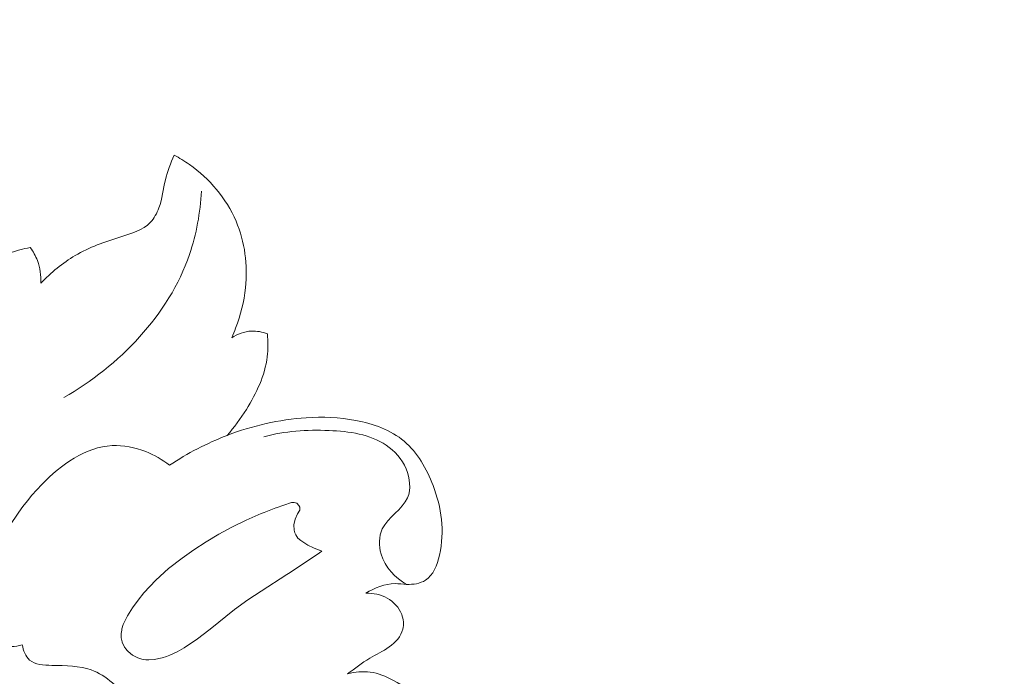
# Model space of a CAD drawing. Units: centimetres. Extents: x 24 to 1052, y -689 to 111.
# Drawn here: x 139 to 144, y -345 to -341 of the extents above; entities that cross this region are included whole.
import ezdxf

# ---------------------------------------------------------------- set-up
doc = ezdxf.new("R2010")
doc.units = ezdxf.units.CM
doc.header["$MEASUREMENT"] = 0
doc.layers.add('layer 1', color=7, linetype='Continuous')

msp = doc.modelspace()

# ---------------------------------------------------------------- linework, layer by layer
at = {"layer": 'layer 1', "color": 250, "lineweight": 20}
for points, knots in [([(553.14097, -413.86725), (553.14097, -413.86725), (553.14097, -13.86723), (553.14097, -13.86723), (553.14097, -13.86723), (553.14097, -13.86723), (53.14089, -13.86723), (53.14089, -13.86723), (53.14089, -13.86723), (53.14089, -13.86723), (53.14089, -413.86725), (53.14089, -413.86725), (53.14089, -413.86725), (53.14089, -413.86725), (553.14097, -413.86725), (553.14097, -413.86725)], [0, 0, 0, 0, 0.2, 0.2, 0.2, 0.2, 0.4, 0.4, 0.4, 0.4, 0.6, 0.6, 0.6, 0.6, 1, 1, 1, 1]), ([(139.0846, -342.65364), (139.13779, -342.59825), (139.1985, -342.548), (139.2641, -342.50959), (139.2641, -342.50959), (139.33704, -342.46677), (139.41581, -342.43854), (139.49995, -342.41222), (139.49995, -342.41222), (139.55633, -342.39458), (139.61517, -342.3778), (139.65404, -342.33706), (139.65404, -342.33706), (139.67363, -342.31644), (139.68808, -342.28979), (139.69824, -342.26229), (139.69824, -342.26229), (139.71562, -342.21497), (139.72016, -342.16502), (139.73199, -342.11678), (139.73199, -342.11678), (139.74281, -342.07299), (139.75967, -342.03051), (139.77684, -341.98859)], [0, 0, 0, 0, 0.1428571, 0.1428571, 0.1428571, 0.1428571, 0.2857143, 0.2857143, 0.2857143, 0.2857143, 0.4285714, 0.4285714, 0.4285714, 0.4285714, 0.5714286, 0.5714286, 0.5714286, 0.5714286, 0.7142857, 0.7142857, 0.7142857, 0.7142857, 1, 1, 1, 1]), ([(139.77684, -341.98859), (139.80457, -342.00304), (139.83128, -342.01923), (139.85697, -342.03717), (139.85697, -342.03717), (139.96105, -342.11), (140.04825, -342.2126), (140.09869, -342.33085), (140.09869, -342.33085), (140.14483, -342.43878), (140.16027, -342.55981), (140.14805, -342.67653), (140.14805, -342.67653), (140.14052, -342.74864), (140.12244, -342.81914), (140.09668, -342.88649), (140.09668, -342.88649), (140.09036, -342.90324), (140.08351, -342.91967), (140.07616, -342.93601)], [0, 0, 0, 0, 0.1666667, 0.1666667, 0.1666667, 0.1666667, 0.3333333, 0.3333333, 0.3333333, 0.3333333, 0.5, 0.5, 0.5, 0.5, 0.6666667, 0.6666667, 0.6666667, 0.6666667, 1, 1, 1, 1]), ([(139.91969, -342.176), (139.91245, -342.28695), (139.89347, -342.3982), (139.85729, -342.50401), (139.85729, -342.50401), (139.7498, -342.81768), (139.49027, -343.08424), (139.20479, -343.24702)], [0, 0, 0, 0, 0.3333333, 0.3333333, 0.3333333, 0.3333333, 1, 1, 1, 1]), ([(139.03012, -342.46859), (138.99367, -342.4737), (138.95718, -342.48321), (138.92356, -342.49827), (138.92356, -342.49827), (138.86306, -342.52547), (138.81158, -342.57089), (138.76625, -342.62111), (138.76625, -342.62111), (138.67389, -342.72345), (138.6069, -342.84588), (138.56769, -342.97696), (138.56769, -342.97696), (138.52825, -343.10859), (138.51689, -343.2489), (138.53083, -343.38428)], [0, 0, 0, 0, 0.2, 0.2, 0.2, 0.2, 0.4, 0.4, 0.4, 0.4, 0.6, 0.6, 0.6, 0.6, 1, 1, 1, 1]), ([(139.03012, -342.46859), (139.0455, -342.48922), (139.05832, -342.51195), (139.06744, -342.53612), (139.06744, -342.53612), (139.08142, -342.57329), (139.08676, -342.61404), (139.0846, -342.65364)], [0, 0, 0, 0, 0.3333333, 0.3333333, 0.3333333, 0.3333333, 1, 1, 1, 1]), ([(140.26151, -342.91629), (140.26522, -342.95574), (140.26553, -342.99589), (140.2607, -343.03518), (140.2607, -343.03518), (140.24863, -343.13227), (140.20472, -343.22448), (140.15229, -343.30835), (140.15229, -343.30835), (140.12226, -343.35636), (140.08944, -343.40165), (140.05213, -343.44333)], [0, 0, 0, 0, 0.25, 0.25, 0.25, 0.25, 0.5, 0.5, 0.5, 0.5, 1, 1, 1, 1]), ([(140.07616, -342.93601), (140.10651, -342.91675), (140.14218, -342.90358), (140.17817, -342.90183), (140.17817, -342.90183), (140.20659, -342.90042), (140.23522, -342.90608), (140.26151, -342.91629)], [0, 0, 0, 0, 0.3333333, 0.3333333, 0.3333333, 0.3333333, 1, 1, 1, 1]), ([(139.75349, -343.59861), (139.84676, -343.536), (139.94703, -343.4837), (140.05213, -343.44333), (140.05213, -343.44333), (140.18379, -343.39272), (140.32312, -343.36098), (140.46274, -343.35184), (140.46274, -343.35184), (140.54866, -343.34624), (140.63474, -343.3492), (140.72058, -343.36551), (140.72058, -343.36551), (140.8118, -343.38289), (140.90284, -343.41536), (140.9721, -343.47372), (140.9721, -343.47372), (141.04129, -343.53196), (141.08871, -343.61608), (141.12189, -343.70327), (141.12189, -343.70327), (141.16563, -343.81832), (141.1843, -343.9388), (141.1549, -344.06495), (141.1549, -344.06495), (141.14282, -344.11653), (141.12287, -344.16897), (141.08273, -344.195), (141.08273, -344.195), (141.05548, -344.2127), (141.01882, -344.21805), (140.98465, -344.21686), (140.98465, -344.21686), (140.9643, -344.2161), (140.94477, -344.21298), (140.92498, -344.21297), (140.92498, -344.21297), (140.87235, -344.21275), (140.81809, -344.23425), (140.77305, -344.26317)], [0, 0, 0, 0, 0.0909091, 0.0909091, 0.0909091, 0.0909091, 0.1818182, 0.1818182, 0.1818182, 0.1818182, 0.2727273, 0.2727273, 0.2727273, 0.2727273, 0.3636364, 0.3636364, 0.3636364, 0.3636364, 0.4545455, 0.4545455, 0.4545455, 0.4545455, 0.5454545, 0.5454545, 0.5454545, 0.5454545, 0.6363636, 0.6363636, 0.6363636, 0.6363636, 0.7272727, 0.7272727, 0.7272727, 0.7272727, 0.8181818, 0.8181818, 0.8181818, 0.8181818, 1, 1, 1, 1]), ([(140.24284, -343.45048), (140.35249, -343.42062), (140.46535, -343.41302), (140.58163, -343.41796), (140.58163, -343.41796), (140.6866, -343.42239), (140.79436, -343.43686), (140.87848, -343.49381), (140.87848, -343.49381), (140.92252, -343.52355), (140.96001, -343.5649), (140.98171, -343.61676), (140.98171, -343.61676), (141.00191, -343.6648), (141.00849, -343.72196), (140.98971, -343.76657), (140.98971, -343.76657), (140.96342, -343.82876), (140.88796, -343.86681), (140.85836, -343.92919), (140.85836, -343.92919), (140.83981, -343.96809), (140.83921, -344.01648), (140.85181, -344.05957), (140.85181, -344.05957), (140.87192, -344.1279), (140.92534, -344.18278), (140.98465, -344.21686)], [0, 0, 0, 0, 0.125, 0.125, 0.125, 0.125, 0.25, 0.25, 0.25, 0.25, 0.375, 0.375, 0.375, 0.375, 0.5, 0.5, 0.5, 0.5, 0.625, 0.625, 0.625, 0.625, 0.75, 0.75, 0.75, 0.75, 1, 1, 1, 1]), ([(138.98865, -344.53092), (138.95105, -344.54053), (138.91302, -344.54255), (138.87273, -344.53699), (138.87273, -344.53699), (138.81719, -344.52947), (138.75747, -344.50782), (138.73135, -344.46302), (138.73135, -344.46302), (138.71637, -344.4376), (138.71236, -344.4046), (138.71393, -344.37327), (138.71393, -344.37327), (138.71721, -344.30862), (138.74459, -344.25074), (138.77231, -344.19364), (138.77231, -344.19364), (138.85869, -344.01554), (138.94805, -343.84433), (139.0896, -343.69857), (139.0896, -343.69857), (139.19062, -343.59449), (139.31815, -343.5033), (139.45549, -343.49638), (139.45549, -343.49638), (139.51399, -343.49345), (139.5743, -343.50577), (139.62983, -343.5277), (139.62983, -343.5277), (139.67448, -343.54531), (139.71609, -343.56924), (139.75349, -343.59861)], [0, 0, 0, 0, 0.1111111, 0.1111111, 0.1111111, 0.1111111, 0.2222222, 0.2222222, 0.2222222, 0.2222222, 0.3333333, 0.3333333, 0.3333333, 0.3333333, 0.4444444, 0.4444444, 0.4444444, 0.4444444, 0.5555556, 0.5555556, 0.5555556, 0.5555556, 0.6666667, 0.6666667, 0.6666667, 0.6666667, 0.7777778, 0.7777778, 0.7777778, 0.7777778, 1, 1, 1, 1]), ([(139.51308, -344.42533), (139.51308, -344.42533), (139.50603, -344.44824), (139.50603, -344.44824), (139.50603, -344.44824), (139.50603, -344.44824), (139.50497, -344.45471), (139.50497, -344.45471), (139.50497, -344.45471), (139.50497, -344.45471), (139.50215, -344.47102), (139.50215, -344.47102), (139.50215, -344.47102), (139.50215, -344.47102), (139.50227, -344.49377), (139.50227, -344.49377), (139.50227, -344.49377), (139.50227, -344.49377), (139.50671, -344.51457), (139.50671, -344.51457), (139.50671, -344.51457), (139.50671, -344.51457), (139.50707, -344.51611), (139.50707, -344.51611), (139.50707, -344.51611), (139.50707, -344.51611), (139.51963, -344.54219), (139.51963, -344.54219), (139.51963, -344.54219), (139.51963, -344.54219), (139.52802, -344.55251), (139.52802, -344.55251), (139.52802, -344.55251), (139.52802, -344.55251), (139.53229, -344.55775), (139.53229, -344.55775), (139.53229, -344.55775), (139.53229, -344.55775), (139.53842, -344.56535), (139.53842, -344.56535), (139.53842, -344.56535), (139.53842, -344.56535), (139.5389, -344.56576), (139.5389, -344.56576), (139.5389, -344.56576), (139.5389, -344.56576), (139.56175, -344.58462), (139.56175, -344.58462), (139.56175, -344.58462), (139.56175, -344.58462), (139.58827, -344.59858), (139.58827, -344.59858), (139.58827, -344.59858), (139.58827, -344.59858), (139.60911, -344.60492), (139.60911, -344.60492), (139.60911, -344.60492), (139.60911, -344.60492), (139.63056, -344.60805), (139.63056, -344.60805), (139.63056, -344.60805), (139.63056, -344.60805), (139.6311, -344.60805), (139.6311, -344.60805), (139.6311, -344.60805), (139.6311, -344.60805), (139.63554, -344.60798), (139.63554, -344.60798), (139.63554, -344.60798), (139.63554, -344.60798), (139.64525, -344.60764), (139.64525, -344.60764), (139.64525, -344.60764), (139.64525, -344.60764), (139.67288, -344.60688), (139.67288, -344.60688), (139.67288, -344.60688), (139.67288, -344.60688), (139.71436, -344.5986), (139.71436, -344.5986), (139.71436, -344.5986), (139.71436, -344.5986), (139.73764, -344.59062), (139.73764, -344.59062), (139.73764, -344.59062), (139.73764, -344.59062), (139.75434, -344.58488), (139.75434, -344.58488), (139.75434, -344.58488), (139.75434, -344.58488), (139.7928, -344.56711), (139.7928, -344.56711), (139.7928, -344.56711), (139.7928, -344.56711), (139.8297, -344.54625), (139.8297, -344.54625), (139.8297, -344.54625), (139.8297, -344.54625), (139.89858, -344.50011), (139.89858, -344.50011), (139.89858, -344.50011), (139.89858, -344.50011), (139.95669, -344.45507), (139.95669, -344.45507), (139.95669, -344.45507), (139.95669, -344.45507), (139.96368, -344.44966), (139.96368, -344.44966), (139.96368, -344.44966), (139.96368, -344.44966), (140.09133, -344.34679), (140.09133, -344.34679), (140.09133, -344.34679), (140.09133, -344.34679), (140.1592, -344.29777), (140.1592, -344.29777), (140.1592, -344.29777), (140.1592, -344.29777), (140.22898, -344.25123), (140.22898, -344.25123), (140.22898, -344.25123), (140.22898, -344.25123), (140.36238, -344.1656), (140.36238, -344.1656), (140.36238, -344.1656), (140.36238, -344.1656), (140.37076, -344.16021), (140.37076, -344.16021), (140.37076, -344.16021), (140.37076, -344.16021), (140.38981, -344.14744), (140.38981, -344.14744), (140.38981, -344.14744), (140.38981, -344.14744), (140.53202, -344.05207), (140.53202, -344.05207), (140.53202, -344.05207), (140.53202, -344.05207), (140.5439, -344.04409), (140.5439, -344.04409), (140.5439, -344.04409), (140.5439, -344.04409), (140.53206, -344.0395), (140.53206, -344.0395), (140.53206, -344.0395), (140.53206, -344.0395), (140.53091, -344.03915), (140.53091, -344.03915), (140.53091, -344.03915), (140.53091, -344.03915), (140.50115, -344.02766), (140.50115, -344.02766), (140.50115, -344.02766), (140.50115, -344.02766), (140.47149, -344.01267), (140.47149, -344.01267), (140.47149, -344.01267), (140.47149, -344.01267), (140.43525, -343.98957), (140.43525, -343.98957), (140.43525, -343.98957), (140.43525, -343.98957), (140.42043, -343.97594), (140.42043, -343.97594), (140.42043, -343.97594), (140.42043, -343.97594), (140.40897, -343.9601), (140.40897, -343.9601), (140.40897, -343.9601), (140.40897, -343.9601), (140.40365, -343.9483), (140.40365, -343.9483), (140.40365, -343.9483), (140.40365, -343.9483), (140.40025, -343.93544), (140.40025, -343.93544), (140.40025, -343.93544), (140.40025, -343.93544), (140.39893, -343.90705), (140.39893, -343.90705), (140.39893, -343.90705), (140.39893, -343.90705), (140.40504, -343.87838), (140.40504, -343.87838), (140.40504, -343.87838), (140.40504, -343.87838), (140.41826, -343.85103), (140.41826, -343.85103), (140.41826, -343.85103), (140.41826, -343.85103), (140.42939, -343.83221), (140.42939, -343.83221), (140.42939, -343.83221), (140.42939, -343.83221), (140.4309, -343.82377), (140.4309, -343.82377), (140.4309, -343.82377), (140.4309, -343.82377), (140.42947, -343.81546), (140.42947, -343.81546), (140.42947, -343.81546), (140.42947, -343.81546), (140.42555, -343.80745), (140.42555, -343.80745), (140.42555, -343.80745), (140.42555, -343.80745), (140.41388, -343.79593), (140.41388, -343.79593), (140.41388, -343.79593), (140.41388, -343.79593), (140.40073, -343.79136), (140.40073, -343.79136), (140.40073, -343.79136), (140.40073, -343.79136), (140.38718, -343.79136), (140.38718, -343.79136), (140.38718, -343.79136), (140.38718, -343.79136), (140.30703, -343.81872), (140.30703, -343.81872), (140.30703, -343.81872), (140.30703, -343.81872), (140.30499, -343.81953), (140.30499, -343.81953), (140.30499, -343.81953), (140.30499, -343.81953), (140.24402, -343.84331), (140.24402, -343.84331), (140.24402, -343.84331), (140.24402, -343.84331), (140.22899, -343.84919), (140.22899, -343.84919), (140.22899, -343.84919), (140.22899, -343.84919), (140.15222, -343.88295), (140.15222, -343.88295), (140.15222, -343.88295), (140.15222, -343.88295), (140.07675, -343.92024), (140.07675, -343.92024), (140.07675, -343.92024), (140.07675, -343.92024), (140.00974, -343.95679), (140.00974, -343.95679), (140.00974, -343.95679), (140.00974, -343.95679), (139.94416, -343.99597), (139.94416, -343.99597), (139.94416, -343.99597), (139.94416, -343.99597), (139.88043, -344.03727), (139.88043, -344.03727), (139.88043, -344.03727), (139.88043, -344.03727), (139.8189, -344.08063), (139.8189, -344.08063), (139.8189, -344.08063), (139.8189, -344.08063), (139.74883, -344.13491), (139.74883, -344.13491), (139.74883, -344.13491), (139.74883, -344.13491), (139.68235, -344.19427), (139.68235, -344.19427), (139.68235, -344.19427), (139.68235, -344.19427), (139.61982, -344.26102), (139.61982, -344.26102), (139.61982, -344.26102), (139.61982, -344.26102), (139.59002, -344.29814), (139.59002, -344.29814), (139.59002, -344.29814), (139.59002, -344.29814), (139.56127, -344.33805), (139.56127, -344.33805), (139.56127, -344.33805), (139.56127, -344.33805), (139.53433, -344.38072), (139.53433, -344.38072), (139.53433, -344.38072), (139.53433, -344.38072), (139.51308, -344.42533), (139.51308, -344.42533)], [0, 0, 0, 0, 0.0138889, 0.0138889, 0.0138889, 0.0138889, 0.0277778, 0.0277778, 0.0277778, 0.0277778, 0.0416667, 0.0416667, 0.0416667, 0.0416667, 0.0555556, 0.0555556, 0.0555556, 0.0555556, 0.0694444, 0.0694444, 0.0694444, 0.0694444, 0.0833333, 0.0833333, 0.0833333, 0.0833333, 0.0972222, 0.0972222, 0.0972222, 0.0972222, 0.1111111, 0.1111111, 0.1111111, 0.1111111, 0.125, 0.125, 0.125, 0.125, 0.1388889, 0.1388889, 0.1388889, 0.1388889, 0.1527778, 0.1527778, 0.1527778, 0.1527778, 0.1666667, 0.1666667, 0.1666667, 0.1666667, 0.1805556, 0.1805556, 0.1805556, 0.1805556, 0.1944444, 0.1944444, 0.1944444, 0.1944444, 0.2083333, 0.2083333, 0.2083333, 0.2083333, 0.2222222, 0.2222222, 0.2222222, 0.2222222, 0.2361111, 0.2361111, 0.2361111, 0.2361111, 0.25, 0.25, 0.25, 0.25, 0.2638889, 0.2638889, 0.2638889, 0.2638889, 0.2777778, 0.2777778, 0.2777778, 0.2777778, 0.2916667, 0.2916667, 0.2916667, 0.2916667, 0.3055556, 0.3055556, 0.3055556, 0.3055556, 0.3194444, 0.3194444, 0.3194444, 0.3194444, 0.3333333, 0.3333333, 0.3333333, 0.3333333, 0.3472222, 0.3472222, 0.3472222, 0.3472222, 0.3611111, 0.3611111, 0.3611111, 0.3611111, 0.375, 0.375, 0.375, 0.375, 0.3888889, 0.3888889, 0.3888889, 0.3888889, 0.4027778, 0.4027778, 0.4027778, 0.4027778, 0.4166667, 0.4166667, 0.4166667, 0.4166667, 0.4305556, 0.4305556, 0.4305556, 0.4305556, 0.4444444, 0.4444444, 0.4444444, 0.4444444, 0.4583333, 0.4583333, 0.4583333, 0.4583333, 0.4722222, 0.4722222, 0.4722222, 0.4722222, 0.4861111, 0.4861111, 0.4861111, 0.4861111, 0.5, 0.5, 0.5, 0.5, 0.5138889, 0.5138889, 0.5138889, 0.5138889, 0.5277778, 0.5277778, 0.5277778, 0.5277778, 0.5416667, 0.5416667, 0.5416667, 0.5416667, 0.5555556, 0.5555556, 0.5555556, 0.5555556, 0.5694444, 0.5694444, 0.5694444, 0.5694444, 0.5833333, 0.5833333, 0.5833333, 0.5833333, 0.5972222, 0.5972222, 0.5972222, 0.5972222, 0.6111111, 0.6111111, 0.6111111, 0.6111111, 0.625, 0.625, 0.625, 0.625, 0.6388889, 0.6388889, 0.6388889, 0.6388889, 0.6527778, 0.6527778, 0.6527778, 0.6527778, 0.6666667, 0.6666667, 0.6666667, 0.6666667, 0.6805556, 0.6805556, 0.6805556, 0.6805556, 0.6944444, 0.6944444, 0.6944444, 0.6944444, 0.7083333, 0.7083333, 0.7083333, 0.7083333, 0.7222222, 0.7222222, 0.7222222, 0.7222222, 0.7361111, 0.7361111, 0.7361111, 0.7361111, 0.75, 0.75, 0.75, 0.75, 0.7638889, 0.7638889, 0.7638889, 0.7638889, 0.7777778, 0.7777778, 0.7777778, 0.7777778, 0.7916667, 0.7916667, 0.7916667, 0.7916667, 0.8055556, 0.8055556, 0.8055556, 0.8055556, 0.8194444, 0.8194444, 0.8194444, 0.8194444, 0.8333333, 0.8333333, 0.8333333, 0.8333333, 0.8472222, 0.8472222, 0.8472222, 0.8472222, 0.8611111, 0.8611111, 0.8611111, 0.8611111, 0.875, 0.875, 0.875, 0.875, 0.8888889, 0.8888889, 0.8888889, 0.8888889, 0.9027778, 0.9027778, 0.9027778, 0.9027778, 0.9166667, 0.9166667, 0.9166667, 0.9166667, 0.9305556, 0.9305556, 0.9305556, 0.9305556, 0.9444444, 0.9444444, 0.9444444, 0.9444444, 0.9583333, 0.9583333, 0.9583333, 0.9583333, 0.9722222, 0.9722222, 0.9722222, 0.9722222, 1, 1, 1, 1]), ([(140.90899, -350.16522), (140.9019, -350.08441), (140.89774, -350.00379), (140.8725, -349.92481), (140.8725, -349.92481), (140.85257, -349.86225), (140.81944, -349.80069), (140.82206, -349.73932), (140.82206, -349.73932), (140.82395, -349.69392), (140.84546, -349.64866), (140.86364, -349.60284), (140.86364, -349.60284), (140.97553, -349.32254), (140.96843, -349.02408), (140.92762, -348.73246), (140.92762, -348.73246), (140.84939, -348.17187), (140.64678, -347.6368), (140.3514, -347.16335), (140.3514, -347.16335), (139.9019, -346.44251), (139.23761, -345.8644), (138.50766, -345.4257), (138.50766, -345.4257), (137.78391, -344.99064), (136.99568, -344.69256), (136.17869, -344.49323), (136.17869, -344.49323), (135.62891, -344.35907), (135.06614, -344.26956), (134.50236, -344.28347), (134.50236, -344.28347), (134.12252, -344.29282), (133.74228, -344.34902), (133.37258, -344.4391)], [0, 0, 0, 0, 0.1, 0.1, 0.1, 0.1, 0.2, 0.2, 0.2, 0.2, 0.3, 0.3, 0.3, 0.3, 0.4, 0.4, 0.4, 0.4, 0.5, 0.5, 0.5, 0.5, 0.6, 0.6, 0.6, 0.6, 0.7, 0.7, 0.7, 0.7, 0.8, 0.8, 0.8, 0.8, 1, 1, 1, 1]), ([(140.77305, -344.26317), (140.81107, -344.26169), (140.85048, -344.26948), (140.88416, -344.28844), (140.88416, -344.28844), (140.91769, -344.30723), (140.94567, -344.33706), (140.95925, -344.37332), (140.95925, -344.37332), (140.96824, -344.39755), (140.97093, -344.42465), (140.96487, -344.44915), (140.96487, -344.44915), (140.95569, -344.48638), (140.92638, -344.51768), (140.89437, -344.54113), (140.89437, -344.54113), (140.86177, -344.56498), (140.82642, -344.58086), (140.79279, -344.60054), (140.79279, -344.60054), (140.75287, -344.62386), (140.71527, -344.65273), (140.67847, -344.68148)], [0, 0, 0, 0, 0.1428571, 0.1428571, 0.1428571, 0.1428571, 0.2857143, 0.2857143, 0.2857143, 0.2857143, 0.4285714, 0.4285714, 0.4285714, 0.4285714, 0.5714286, 0.5714286, 0.5714286, 0.5714286, 0.7142857, 0.7142857, 0.7142857, 0.7142857, 1, 1, 1, 1]), ([(139.92313, -345.06338), (139.89239, -345.0755), (139.8591, -345.0824), (139.82587, -345.08127), (139.82587, -345.08127), (139.77495, -345.07946), (139.7239, -345.05844), (139.6851, -345.02691), (139.6851, -345.02691), (139.62289, -344.97629), (139.59207, -344.89832), (139.54511, -344.8288), (139.54511, -344.8288), (139.49466, -344.75423), (139.42546, -344.68922), (139.34685, -344.66092), (139.34685, -344.66092), (139.28445, -344.63842), (139.21604, -344.63892), (139.14215, -344.63725), (139.14215, -344.63725), (139.0996, -344.63628), (139.05529, -344.63462), (139.02681, -344.60933), (139.02681, -344.60933), (139.0061, -344.59078), (138.99385, -344.55956), (138.98865, -344.53092)], [0, 0, 0, 0, 0.125, 0.125, 0.125, 0.125, 0.25, 0.25, 0.25, 0.25, 0.375, 0.375, 0.375, 0.375, 0.5, 0.5, 0.5, 0.5, 0.625, 0.625, 0.625, 0.625, 0.75, 0.75, 0.75, 0.75, 1, 1, 1, 1]), ([(140.67847, -344.68148), (140.71642, -344.67126), (140.75691, -344.6671), (140.79564, -344.67225), (140.79564, -344.67225), (140.83705, -344.67771), (140.87627, -344.69382), (140.91378, -344.71344), (140.91378, -344.71344), (140.97273, -344.74436), (141.02706, -344.78421), (141.06696, -344.83738), (141.06696, -344.83738), (141.10934, -344.89379), (141.13529, -344.96531), (141.13578, -345.03619), (141.13578, -345.03619), (141.13602, -345.0692), (141.13081, -345.1021), (141.1215, -345.1337)], [0, 0, 0, 0, 0.1666667, 0.1666667, 0.1666667, 0.1666667, 0.3333333, 0.3333333, 0.3333333, 0.3333333, 0.5, 0.5, 0.5, 0.5, 0.6666667, 0.6666667, 0.6666667, 0.6666667, 1, 1, 1, 1])]:
    msp.add_open_spline(points, degree=3, knots=knots, dxfattribs=at)

doc.saveas('drawing.dxf')
